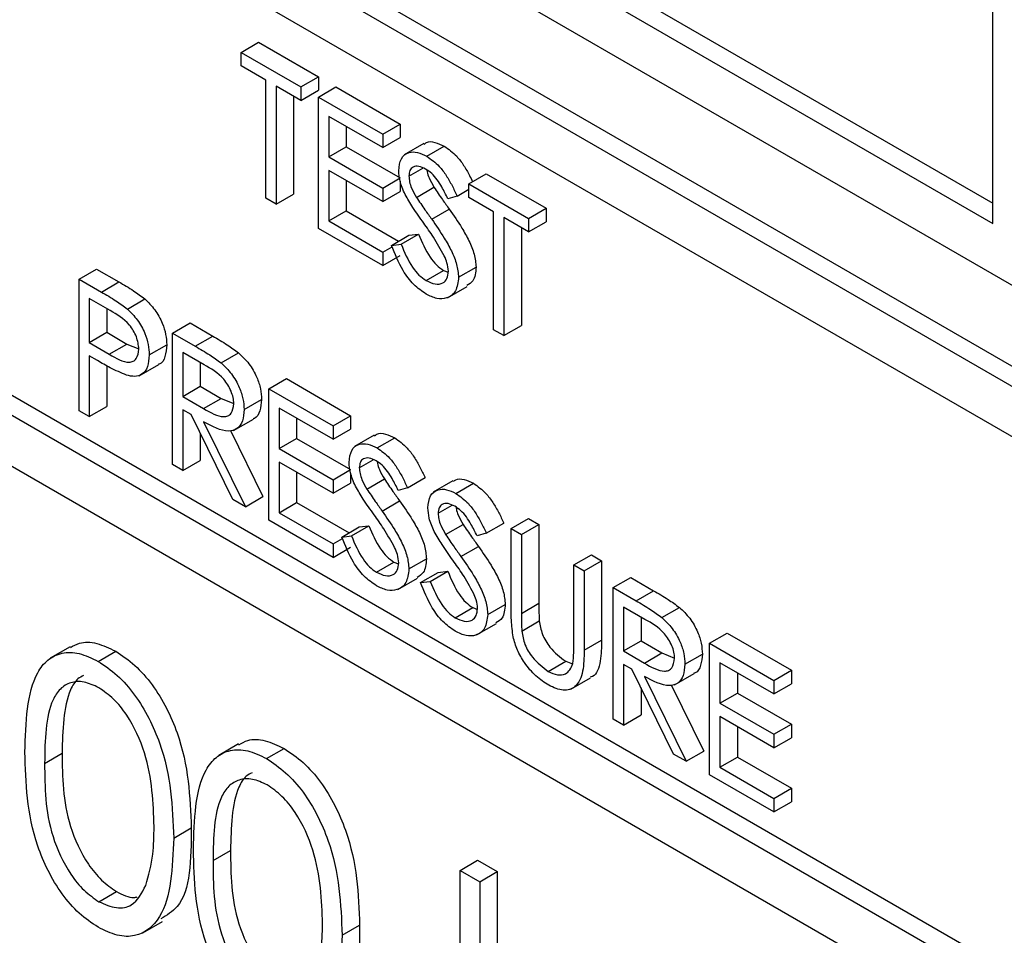
# Model space of a CAD drawing. Units: millimetres. Extents: x 5 to 415, y 5 to 292.
# Drawn here: x 306 to 307, y 218 to 219 of the extents above; entities that cross this region are included whole.
import ezdxf

# ---------------------------------------------------------------- set-up
doc = ezdxf.new("R2010")
doc.units = ezdxf.units.MM

msp = doc.modelspace()

# ---------------------------------------------------------------- linework, layer by layer
at = {"color": 7, "linetype": 'Continuous', "lineweight": 25}
for p, q in [((302.1693, 221.74207), (307.33118, 218.76219)), ((302.15516, 221.73391), (307.31704, 218.75402)), ((307.28169, 218.7336), (302.19052, 221.67267)), ((307.28169, 218.28451), (302.19052, 221.22358)), ((302.19052, 221.18275), (307.28169, 218.24368)), ((305.70484, 219.82354), (307.21097, 218.95406)), ((305.6907, 219.81537), (307.21097, 218.93773)), ((305.65534, 219.79495), (307.24633, 218.8765)), ((307.21097, 218.93773), (307.21097, 219.346)), ((306.60404, 219.07581), (306.61818, 219.08397)), ((306.61818, 219.08397), (306.6665, 219.05608)), ((306.60404, 219.06492), (306.60404, 219.07581)), ((306.60404, 219.07581), (306.65236, 219.04791)), ((306.62408, 219.05335), (306.60404, 219.06492)), ((306.62408, 218.95809), (306.62408, 219.05335)), ((306.65236, 219.04791), (306.6665, 219.05608)), ((306.6665, 219.05608), (306.6665, 219.04519)), ((306.65236, 219.03703), (306.63233, 219.04859)), ((306.63233, 219.04859), (306.63233, 218.95333)), ((306.65236, 219.04791), (306.65236, 219.03703)), ((306.6665, 219.03975), (306.68064, 219.04791)), ((306.68064, 219.04791), (306.7325, 219.01798)), ((306.64647, 219.04043), (306.64647, 218.96149)), ((306.65236, 219.03703), (306.6665, 219.04519)), ((306.6665, 219.03975), (306.71836, 219.00981)), ((306.6665, 218.9336), (306.6665, 219.03975)), ((306.71836, 218.99893), (306.67475, 219.0241)), ((306.67475, 219.0241), (306.67475, 218.99144)), ((306.68889, 219.01594), (306.68889, 218.9996)), ((306.71836, 219.00981), (306.7325, 219.01798)), ((306.7325, 219.01798), (306.7325, 219.00709)), ((306.71836, 219.00981), (306.71836, 218.99893)), ((306.71836, 218.99893), (306.7325, 219.00709)), ((306.67475, 218.99144), (306.68889, 218.9996)), ((306.68889, 218.9996), (306.7325, 218.97443)), ((306.75153, 219.00219), (306.73562, 218.993)), ((306.75397, 218.99198), (306.76811, 219.00014)), ((306.67475, 218.99144), (306.71836, 218.96627)), ((306.73957, 218.97596), (306.75086, 218.98248)), ((306.71836, 218.95538), (306.67475, 218.98055)), ((306.67475, 218.98055), (306.67475, 218.93972)), ((306.71836, 218.96627), (306.7325, 218.97443)), ((306.78789, 218.96967), (306.80203, 218.97784)), ((306.80203, 218.97784), (306.85035, 218.94994)), ((306.68889, 218.97239), (306.68889, 218.94789)), ((306.71836, 218.96627), (306.71836, 218.95538)), ((306.7325, 218.97173), (306.7325, 218.96354)), ((306.74563, 218.95875), (306.75977, 218.96692)), ((306.78789, 218.95879), (306.78789, 218.96967)), ((306.78789, 218.96967), (306.83621, 218.94178)), ((306.63233, 218.95333), (306.62408, 218.95809)), ((306.63233, 218.95333), (306.64647, 218.96149)), ((306.71836, 218.95538), (306.7325, 218.96354)), ((306.77846, 218.95987), (306.771, 218.95765)), ((306.77846, 218.95987), (306.78789, 218.96531)), ((306.80792, 218.94722), (306.78789, 218.95879)), ((307.28169, 218.30083), (306.16446, 218.9458)), ((306.67475, 218.93972), (306.68889, 218.94789)), ((306.68889, 218.94789), (306.73126, 218.92343)), ((306.75798, 218.94105), (306.77213, 218.94921)), ((306.80792, 218.85196), (306.80792, 218.94722)), ((306.83621, 218.93089), (306.81617, 218.94246)), ((306.81617, 218.94246), (306.81617, 218.8472)), ((306.83621, 218.94178), (306.85035, 218.94994)), ((306.85035, 218.94994), (306.85035, 218.93906)), ((306.67475, 218.93972), (306.71836, 218.91455)), ((306.83032, 218.93429), (306.83032, 218.85536)), ((306.83621, 218.94178), (306.83621, 218.93089)), ((306.83621, 218.93089), (306.85035, 218.93906)), ((306.71836, 218.90366), (306.6665, 218.9336)), ((306.72543, 218.92006), (306.73957, 218.92822)), ((306.7332, 218.92095), (306.74734, 218.92912)), ((306.73957, 218.92822), (306.74734, 218.92912)), ((306.71836, 218.91455), (306.72595, 218.91893)), ((306.72543, 218.92006), (306.7332, 218.92095)), ((306.71836, 218.91455), (306.71836, 218.90366)), ((306.71836, 218.90366), (306.7325, 218.91183)), ((306.77964, 218.89429), (306.79378, 218.90246)), ((306.47323, 218.89275), (306.48737, 218.90092)), ((306.48737, 218.90092), (306.5054, 218.89051)), ((306.75338, 218.89161), (306.76752, 218.89977)), ((306.76752, 218.89977), (306.77123, 218.8984)), ((306.47323, 218.89275), (306.49125, 218.88235)), ((306.47323, 218.7866), (306.47323, 218.89275)), ((306.49125, 218.88235), (306.5054, 218.89051)), ((306.77065, 218.87776), (306.78656, 218.88694)), ((306.49829, 218.8674), (306.48148, 218.8771)), ((306.48148, 218.8771), (306.48148, 218.84172)), ((306.51219, 218.86867), (306.52633, 218.87683)), ((306.49562, 218.86894), (306.49562, 218.84988)), ((306.54865, 218.84921), (306.56279, 218.85738)), ((306.56279, 218.85738), (306.58119, 218.84676)), ((306.81617, 218.8472), (306.83032, 218.85536)), ((306.48148, 218.84172), (306.49562, 218.84988)), ((306.49562, 218.84988), (306.51171, 218.84036)), ((306.54865, 218.84921), (306.56705, 218.83859)), ((306.54865, 218.74306), (306.54865, 218.84921)), ((306.56705, 218.83859), (306.58119, 218.84676)), ((306.81617, 218.8472), (306.80792, 218.85196)), ((306.48148, 218.84172), (306.49757, 218.8322)), ((306.49757, 218.8322), (306.51171, 218.84036)), ((306.51171, 218.84036), (306.52153, 218.8364)), ((306.5298, 218.83162), (306.54394, 218.83979)), ((306.48805, 218.82704), (306.48148, 218.83083)), ((306.48148, 218.83083), (306.48148, 218.78184)), ((306.57414, 218.82361), (306.5569, 218.83356)), ((306.5569, 218.83356), (306.5569, 218.79818)), ((306.58787, 218.82512), (306.60202, 218.83329)), ((306.49562, 218.82282), (306.49562, 218.79001)), ((306.52161, 218.81473), (306.53752, 218.82392)), ((306.57104, 218.8254), (306.57104, 218.80634)), ((306.62643, 218.80431), (306.64058, 218.81247)), ((306.64058, 218.81247), (306.69243, 218.78254)), ((306.5569, 218.79818), (306.57104, 218.80634)), ((306.57104, 218.80634), (306.58787, 218.79648)), ((306.62643, 218.80431), (306.67829, 218.77437)), ((306.62643, 218.69816), (306.62643, 218.80431)), ((306.5569, 218.79818), (306.57373, 218.78831)), ((306.57373, 218.78831), (306.58787, 218.79648)), ((306.58787, 218.79648), (306.59814, 218.79233)), ((306.6064, 218.78749), (306.62054, 218.79565)), ((306.48148, 218.78184), (306.47323, 218.7866)), ((306.48148, 218.78184), (306.49562, 218.79001)), ((306.5636, 218.78342), (306.5569, 218.78729)), ((306.5569, 218.78729), (306.5569, 218.7383)), ((306.59738, 218.71493), (306.5636, 218.78342)), ((306.67829, 218.76349), (306.63468, 218.78866)), ((306.63468, 218.78866), (306.63468, 218.756)), ((306.57381, 218.77753), (306.60758, 218.70904)), ((306.59802, 218.77064), (306.61393, 218.77982)), ((306.64882, 218.7805), (306.64882, 218.76416)), ((306.67829, 218.77437), (306.69243, 218.78254)), ((306.69243, 218.78254), (306.69243, 218.77165)), ((306.57104, 218.76834), (306.57104, 218.74646)), ((306.59536, 218.77066), (306.62172, 218.71721)), ((306.67829, 218.77437), (306.67829, 218.76349)), ((306.67829, 218.76349), (306.69243, 218.77165)), ((306.63468, 218.756), (306.64882, 218.76416)), ((306.64882, 218.76416), (306.69243, 218.73899)), ((306.71146, 218.76675), (306.69555, 218.75756)), ((306.7139, 218.75654), (306.72804, 218.7647)), ((306.63468, 218.756), (306.67829, 218.73083)), ((306.5569, 218.7383), (306.57104, 218.74646)), ((306.67829, 218.71994), (306.63468, 218.74511)), ((306.63468, 218.74511), (306.63468, 218.70428)), ((306.6995, 218.74052), (306.71079, 218.74704)), ((306.5569, 218.7383), (306.54865, 218.74306)), ((306.64882, 218.73695), (306.64882, 218.71245)), ((306.67829, 218.73083), (306.69243, 218.73899)), ((306.69243, 218.73629), (306.69243, 218.7281)), ((306.67829, 218.73083), (306.67829, 218.71994)), ((306.67829, 218.71994), (306.69243, 218.7281)), ((306.70556, 218.72331), (306.7197, 218.73148)), ((306.73839, 218.72443), (306.75253, 218.73259)), ((306.7751, 218.73001), (306.75919, 218.72082)), ((306.77754, 218.7198), (306.79168, 218.72796)), ((306.73839, 218.72443), (306.73093, 218.72221)), ((306.60758, 218.70904), (306.59738, 218.71493)), ((306.60758, 218.70904), (306.62172, 218.71721)), ((306.63468, 218.70428), (306.64882, 218.71245)), ((306.64882, 218.71245), (306.69119, 218.68799)), ((306.71791, 218.70561), (306.73206, 218.71377)), ((306.63468, 218.70428), (306.67829, 218.67911)), ((306.76314, 218.70379), (306.77443, 218.7103)), ((306.67829, 218.66822), (306.62643, 218.69816)), ((306.80203, 218.68769), (306.81617, 218.69586)), ((306.82207, 218.69137), (306.83621, 218.69954)), ((306.83621, 218.69954), (306.84446, 218.69477)), ((306.68536, 218.68462), (306.6995, 218.69278)), ((306.69313, 218.68551), (306.70727, 218.69368)), ((306.6995, 218.69278), (306.70727, 218.69368)), ((306.7692, 218.68657), (306.78334, 218.69474)), ((306.80203, 218.68769), (306.79457, 218.68547)), ((306.82207, 218.69137), (306.83032, 218.68661)), ((306.82207, 218.62726), (306.82207, 218.69137)), ((306.83032, 218.68661), (306.84446, 218.69477)), ((306.84446, 218.69477), (306.84446, 218.63117)), ((306.67829, 218.67911), (306.68588, 218.68349)), ((306.68536, 218.68462), (306.69313, 218.68551)), ((306.83032, 218.68661), (306.83032, 218.62301)), ((306.67829, 218.67911), (306.67829, 218.66822)), ((306.67829, 218.66822), (306.69243, 218.67639)), ((306.78155, 218.66887), (306.7957, 218.67704)), ((306.71331, 218.65617), (306.72745, 218.66433)), ((306.72745, 218.66433), (306.73116, 218.66296)), ((306.73957, 218.65885), (306.75371, 218.66702)), ((306.87274, 218.66212), (306.88688, 218.67028)), ((306.88099, 218.65736), (306.89513, 218.66552)), ((306.88688, 218.67028), (306.89513, 218.66552)), ((306.89513, 218.66552), (306.89513, 218.60141)), ((306.749, 218.64788), (306.76314, 218.65605)), ((306.75677, 218.64878), (306.77091, 218.65694)), ((306.76314, 218.65605), (306.77091, 218.65694)), ((306.87274, 218.66212), (306.88099, 218.65736)), ((306.87274, 218.59852), (306.87274, 218.66212)), ((306.88099, 218.65736), (306.88099, 218.59324)), ((306.73058, 218.64232), (306.74649, 218.6515)), ((306.749, 218.64788), (306.75677, 218.64878)), ((306.90456, 218.64375), (306.9187, 218.65191)), ((306.9187, 218.65191), (306.9371, 218.64129)), ((306.90456, 218.64375), (306.92296, 218.63313)), ((306.90456, 218.5376), (306.90456, 218.64375)), ((306.92296, 218.63313), (306.9371, 218.64129)), ((306.77695, 218.61943), (306.79109, 218.6276)), ((306.79109, 218.6276), (306.7948, 218.62622)), ((306.80321, 218.62211), (306.81735, 218.63028)), ((306.83032, 218.62301), (306.84446, 218.63117)), ((306.93005, 218.61815), (306.91281, 218.6281)), ((306.91281, 218.6281), (306.91281, 218.59272)), ((306.94378, 218.61966), (306.95793, 218.62782)), ((306.83068, 218.60868), (306.84483, 218.61684)), ((306.92695, 218.61994), (306.92695, 218.60088)), ((306.79422, 218.60558), (306.81013, 218.61477)), ((306.88099, 218.59324), (306.89513, 218.60141)), ((306.91281, 218.59272), (306.92695, 218.60088)), ((306.92695, 218.60088), (306.94378, 218.59102)), ((306.98234, 218.59885), (306.99649, 218.60701)), ((306.99649, 218.60701), (307.04834, 218.57708)), ((306.46589, 218.59606), (306.44998, 218.58688)), ((306.48863, 218.58425), (306.50278, 218.59242)), ((306.91281, 218.59272), (306.92964, 218.58285)), ((306.98234, 218.59885), (307.0342, 218.56891)), ((306.98234, 218.4927), (306.98234, 218.59885)), ((306.92964, 218.58285), (306.94378, 218.59102)), ((306.94378, 218.59102), (306.95405, 218.58687)), ((306.96231, 218.58203), (306.97645, 218.59019)), ((306.85197, 218.57612), (306.86611, 218.58429)), ((306.86611, 218.58429), (306.87167, 218.58227)), ((306.91951, 218.57796), (306.91281, 218.58183)), ((306.91281, 218.58183), (306.91281, 218.53284)), ((306.95329, 218.50947), (306.91951, 218.57796)), ((307.0342, 218.55802), (306.99059, 218.5832)), ((306.99059, 218.5832), (306.99059, 218.55054)), ((307.0342, 218.56891), (307.04834, 218.57708)), ((307.04834, 218.57708), (307.04834, 218.56619)), ((306.87015, 218.56185), (306.88606, 218.57104)), ((306.92972, 218.57207), (306.96349, 218.50358)), ((306.95393, 218.56518), (306.96984, 218.57436)), ((307.00474, 218.57503), (307.00474, 218.5587)), ((307.0342, 218.56891), (307.0342, 218.55802)), ((306.92695, 218.56287), (306.92695, 218.541)), ((306.95127, 218.56519), (306.97763, 218.51175)), ((307.0342, 218.55802), (307.04834, 218.56619)), ((306.99059, 218.55054), (307.00474, 218.5587)), ((307.00474, 218.5587), (307.04834, 218.53353)), ((306.99059, 218.55054), (307.0342, 218.52536)), ((306.91281, 218.53284), (306.90456, 218.5376)), ((306.91281, 218.53284), (306.92695, 218.541)), ((307.0342, 218.51448), (306.99059, 218.53965)), ((306.99059, 218.53965), (306.99059, 218.49882)), ((307.00474, 218.53148), (307.00474, 218.50699)), ((307.0342, 218.52536), (307.04834, 218.53353)), ((307.04834, 218.53353), (307.04834, 218.52264)), ((307.0342, 218.52536), (307.0342, 218.51448)), ((307.0342, 218.51448), (307.04834, 218.52264)), ((306.60187, 218.51756), (306.58596, 218.50837)), ((306.62462, 218.50575), (306.63876, 218.51392)), ((306.4454, 218.50191), (306.45954, 218.51007)), ((306.96349, 218.50358), (306.95329, 218.50947)), ((306.96349, 218.50358), (306.97763, 218.51175)), ((306.99059, 218.49882), (307.00474, 218.50699)), ((307.00474, 218.50699), (307.04834, 218.48181)), ((306.99059, 218.49882), (307.0342, 218.47365)), ((307.0342, 218.46276), (306.98234, 218.4927)), ((307.0342, 218.47365), (307.04834, 218.48181)), ((307.04834, 218.48181), (307.04834, 218.47093)), ((307.0342, 218.47365), (307.0342, 218.46276)), ((307.0342, 218.46276), (307.04834, 218.47093)), ((306.54965, 218.44165), (306.56379, 218.44981)), ((306.58138, 218.42341), (306.59552, 218.43157)), ((306.78082, 218.41558), (306.79496, 218.42374)), ((306.79496, 218.42374), (306.81082, 218.41458)), ((306.78082, 218.41558), (306.79668, 218.40642)), ((306.78082, 218.20621), (306.78082, 218.41558)), ((306.79668, 218.40642), (306.81082, 218.41458)), ((306.81082, 218.41458), (306.81082, 218.29354)), ((306.79668, 218.40642), (306.79668, 218.28538)), ((306.48916, 218.39028), (306.50331, 218.39844)), ((306.52474, 218.36502), (306.54065, 218.37421)), ((306.68563, 218.36314), (306.69977, 218.37131))]:
    msp.add_line(p, q, dxfattribs=at)
for points, knots in [([(306.75191, 219.00159), (306.7525, 219.00215), (306.75463, 219.00417), (306.76055, 219.00364), (306.76559, 219.00131), (306.76811, 219.00014)], [0, 0, 0, 0, 0.159977, 0.579948, 1, 1, 1, 1]), ([(306.76811, 219.00014), (306.77155, 218.99769), (306.77723, 218.99364), (306.7839, 218.98468), (306.78799, 218.97761), (306.79013, 218.97311), (306.79094, 218.97143)], [0, 0, 0, 0, 0.371861, 0.613496, 0.855572, 1, 1, 1, 1]), ([(306.73132, 218.98028), (306.73172, 218.98382), (306.73251, 218.99089), (306.73879, 218.99545), (306.7463, 218.99565), (306.75141, 218.9932), (306.75397, 218.99198)], [0, 0, 0, 0, 0.279553, 0.558798, 0.779378, 1, 1, 1, 1]), ([(306.75397, 218.99198), (306.75741, 218.98952), (306.76309, 218.98547), (306.76977, 218.97652), (306.77445, 218.96833), (306.77712, 218.96269), (306.77846, 218.95987)], [0, 0, 0, 0, 0.338729, 0.558835, 0.779344, 1, 1, 1, 1]), ([(306.75305, 218.98162), (306.75118, 218.98253), (306.74745, 218.98435), (306.74297, 218.98364), (306.74002, 218.98079), (306.73972, 218.97757), (306.73957, 218.97596)], [0, 0, 0, 0, 0.280274, 0.559931, 0.77992, 1, 1, 1, 1]), ([(306.73646, 218.96115), (306.73484, 218.96484), (306.73194, 218.97143), (306.73151, 218.97758), (306.73132, 218.98028)], [0, 0, 0, 0, 0.55984, 1, 1, 1, 1]), ([(306.73957, 218.97596), (306.73968, 218.97442), (306.73989, 218.97133), (306.74188, 218.9653), (306.74421, 218.96124), (306.74563, 218.95875)], [0, 0, 0, 0, 0.279946, 0.559774, 1, 1, 1, 1]), ([(306.771, 218.95765), (306.76941, 218.96085), (306.7668, 218.96612), (306.76248, 218.97315), (306.75798, 218.97834), (306.75469, 218.98053), (306.75305, 218.98162)], [0, 0, 0, 0, 0.340409, 0.560482, 0.78018, 1, 1, 1, 1]), ([(306.75409, 218.98085), (306.75414, 218.98038), (306.75433, 218.97835), (306.75608, 218.97345), (306.75837, 218.96939), (306.75977, 218.96692)], [0, 0, 0, 0, 0.105169, 0.452919, 1, 1, 1, 1]), ([(306.75977, 218.96692), (306.76204, 218.96357), (306.76609, 218.95761), (306.77028, 218.95178), (306.77213, 218.94921)], [0, 0, 0, 0, 0.559906, 1, 1, 1, 1]), ([(306.75152, 218.93802), (306.74852, 218.9422), (306.74318, 218.94965), (306.73851, 218.95764), (306.73646, 218.96115)], [0, 0, 0, 0, 0.560413, 1, 1, 1, 1]), ([(306.74563, 218.95875), (306.7479, 218.95541), (306.75195, 218.94944), (306.75614, 218.94361), (306.75798, 218.94105)], [0, 0, 0, 0, 0.559906, 1, 1, 1, 1]), ([(306.77213, 218.94921), (306.7756, 218.94422), (306.78131, 218.93599), (306.78825, 218.92378), (306.79275, 218.91274), (306.79344, 218.90588), (306.79378, 218.90246)], [0, 0, 0, 0, 0.340499, 0.560704, 0.780578, 1, 1, 1, 1]), ([(306.76809, 218.91153), (306.76526, 218.91666), (306.7602, 218.92584), (306.75417, 218.93429), (306.75152, 218.93802)], [0, 0, 0, 0, 0.559496, 1, 1, 1, 1]), ([(306.75798, 218.94105), (306.76145, 218.93605), (306.76717, 218.92782), (306.77411, 218.91562), (306.7786, 218.90458), (306.77929, 218.89772), (306.77964, 218.89429)], [0, 0, 0, 0, 0.340499, 0.560704, 0.780578, 1, 1, 1, 1]), ([(306.74734, 218.92912), (306.75007, 218.92269), (306.75388, 218.91373), (306.76167, 218.90386), (306.76557, 218.90114), (306.76752, 218.89977)], [0, 0, 0, 0, 0.559321, 0.779782, 1, 1, 1, 1]), ([(306.75338, 218.88072), (306.74998, 218.88308), (306.74318, 218.88779), (306.7327, 218.90184), (306.72819, 218.91315), (306.72543, 218.92006)], [0, 0, 0, 0, 0.27988, 0.559666, 1, 1, 1, 1]), ([(306.7332, 218.92095), (306.73593, 218.91453), (306.73974, 218.90557), (306.74753, 218.89569), (306.75143, 218.89297), (306.75338, 218.89161)], [0, 0, 0, 0, 0.559321, 0.779782, 1, 1, 1, 1]), ([(306.77139, 218.8992), (306.77116, 218.90145), (306.77076, 218.90547), (306.76891, 218.90967), (306.76809, 218.91153)], [0, 0, 0, 0, 0.55899, 1, 1, 1, 1]), ([(306.79378, 218.90246), (306.79337, 218.89826), (306.79267, 218.89115), (306.78807, 218.88858), (306.78619, 218.88752)], [0, 0, 0, 0, 0.59065, 1, 1, 1, 1]), ([(306.75338, 218.89161), (306.75585, 218.89047), (306.76079, 218.88819), (306.76683, 218.889), (306.77066, 218.8929), (306.77115, 218.8971), (306.77139, 218.8992)], [0, 0, 0, 0, 0.280276, 0.560148, 0.780153, 1, 1, 1, 1]), ([(306.5054, 218.89051), (306.50933, 218.88826), (306.51634, 218.88423), (306.52328, 218.87909), (306.52633, 218.87683)], [0, 0, 0, 0, 0.560314, 1, 1, 1, 1]), ([(306.77964, 218.89429), (306.77913, 218.89025), (306.7781, 218.88215), (306.77075, 218.87714), (306.76226, 218.87643), (306.75634, 218.87929), (306.75338, 218.88072)], [0, 0, 0, 0, 0.279183, 0.559085, 0.779446, 1, 1, 1, 1]), ([(306.49125, 218.88235), (306.49518, 218.88009), (306.5022, 218.87607), (306.50914, 218.87093), (306.51219, 218.86867)], [0, 0, 0, 0, 0.560314, 1, 1, 1, 1]), ([(306.52633, 218.87683), (306.52913, 218.87405), (306.53471, 218.8685), (306.54049, 218.85799), (306.54353, 218.84807), (306.5438, 218.84255), (306.54394, 218.83979)], [0, 0, 0, 0, 0.279705, 0.559381, 0.779509, 1, 1, 1, 1]), ([(306.52155, 218.83634), (306.52113, 218.83963), (306.5205, 218.84458), (306.51712, 218.85132), (306.51062, 218.86044), (306.50377, 218.86431), (306.49829, 218.8674)], [0, 0, 0, 0, 0.248969, 0.374729, 0.500383, 1, 1, 1, 1]), ([(306.51219, 218.86867), (306.51498, 218.86589), (306.52057, 218.86034), (306.52634, 218.84982), (306.52939, 218.83991), (306.52966, 218.83439), (306.5298, 218.83162)], [0, 0, 0, 0, 0.279705, 0.559381, 0.779509, 1, 1, 1, 1]), ([(306.58119, 218.84676), (306.58509, 218.84452), (306.59207, 218.84052), (306.59898, 218.8355), (306.60202, 218.83329)], [0, 0, 0, 0, 0.5602397, 1, 1, 1, 1]), ([(306.54394, 218.83979), (306.54368, 218.83649), (306.54317, 218.82992), (306.54016, 218.82476), (306.53761, 218.82406), (306.53747, 218.82402)], [0, 0, 0, 0, 0.486653, 0.971789, 1, 1, 1, 1]), ([(306.49757, 218.8322), (306.50317, 218.82894), (306.51018, 218.82487), (306.51697, 218.82626), (306.5205, 218.82909), (306.52113, 218.83345), (306.52155, 218.83634)], [0, 0, 0, 0, 0.4997206, 0.6253498, 0.7510825, 1, 1, 1, 1]), ([(306.5298, 218.83162), (306.52958, 218.82825), (306.52914, 218.82151), (306.52453, 218.81565), (306.51827, 218.81377), (306.51373, 218.81477), (306.51145, 218.81527)], [0, 0, 0, 0, 0.280099, 0.559324, 0.779458, 1, 1, 1, 1]), ([(306.56705, 218.83859), (306.57095, 218.83635), (306.57792, 218.83235), (306.58483, 218.82733), (306.58787, 218.82512)], [0, 0, 0, 0, 0.5602397, 1, 1, 1, 1]), ([(306.60202, 218.83329), (306.6049, 218.83052), (306.61067, 218.82498), (306.61674, 218.81432), (306.62008, 218.80415), (306.62039, 218.79849), (306.62054, 218.79565)], [0, 0, 0, 0, 0.279797, 0.5595, 0.779626, 1, 1, 1, 1]), ([(306.51145, 218.81527), (306.5071, 218.81715), (306.49933, 218.82051), (306.4915, 218.82504), (306.48805, 218.82704)], [0, 0, 0, 0, 0.5596942, 1, 1, 1, 1]), ([(306.59815, 218.79227), (306.59805, 218.79388), (306.59785, 218.79711), (306.59602, 218.8024), (306.59344, 218.80749), (306.58662, 218.81661), (306.57968, 218.8205), (306.57414, 218.82361)], [0, 0, 0, 0, 0.1253074, 0.250617, 0.3759543, 0.5012806, 1, 1, 1, 1]), ([(306.58787, 218.82512), (306.59076, 218.82235), (306.59652, 218.81682), (306.60259, 218.80616), (306.60594, 218.79599), (306.60625, 218.79032), (306.6064, 218.78749)], [0, 0, 0, 0, 0.279797, 0.5595, 0.779626, 1, 1, 1, 1]), ([(306.57373, 218.78831), (306.57938, 218.78507), (306.58644, 218.78102), (306.59341, 218.78218), (306.59706, 218.78495), (306.59772, 218.78935), (306.59815, 218.79227)], [0, 0, 0, 0, 0.499827, 0.625498, 0.751208, 1, 1, 1, 1]), ([(306.62054, 218.79565), (306.62026, 218.79251), (306.61971, 218.78623), (306.61684, 218.7809), (306.61415, 218.7802), (306.61379, 218.78011)], [0, 0, 0, 0, 0.465016, 0.929382, 1, 1, 1, 1]), ([(306.6064, 218.78749), (306.60616, 218.78427), (306.60568, 218.77784), (306.60113, 218.77154), (306.59077, 218.76861), (306.5808, 218.77385), (306.57381, 218.77753)], [0, 0, 0, 0, 0.18712, 0.373979, 0.560911, 1, 1, 1, 1]), ([(306.71184, 218.76615), (306.71243, 218.76671), (306.71456, 218.76873), (306.72049, 218.7682), (306.72552, 218.76587), (306.72804, 218.7647)], [0, 0, 0, 0, 0.159977, 0.579948, 1, 1, 1, 1]), ([(306.69125, 218.74484), (306.69165, 218.74838), (306.69245, 218.75545), (306.69872, 218.76001), (306.70623, 218.76021), (306.71134, 218.75776), (306.7139, 218.75654)], [0, 0, 0, 0, 0.279553, 0.558798, 0.779378, 1, 1, 1, 1]), ([(306.72804, 218.7647), (306.73148, 218.76225), (306.73716, 218.7582), (306.74384, 218.74924), (306.74852, 218.74106), (306.7512, 218.73542), (306.75253, 218.73259)], [0, 0, 0, 0, 0.338729, 0.558835, 0.779344, 1, 1, 1, 1]), ([(306.7139, 218.75654), (306.71734, 218.75408), (306.72302, 218.75003), (306.7297, 218.74108), (306.73438, 218.73289), (306.73705, 218.72725), (306.73839, 218.72443)], [0, 0, 0, 0, 0.338729, 0.558835, 0.779344, 1, 1, 1, 1]), ([(306.69639, 218.72571), (306.69477, 218.7294), (306.69188, 218.73599), (306.69144, 218.74214), (306.69125, 218.74484)], [0, 0, 0, 0, 0.55984, 1, 1, 1, 1]), ([(306.71298, 218.74618), (306.71111, 218.74709), (306.70738, 218.74891), (306.7029, 218.7482), (306.69995, 218.74535), (306.69965, 218.74213), (306.6995, 218.74052)], [0, 0, 0, 0, 0.2802743, 0.5599314, 0.7799201, 1, 1, 1, 1]), ([(306.73093, 218.72221), (306.72934, 218.72541), (306.72673, 218.73068), (306.72241, 218.73771), (306.71791, 218.7429), (306.71462, 218.74509), (306.71298, 218.74618)], [0, 0, 0, 0, 0.340409, 0.560482, 0.78018, 1, 1, 1, 1]), ([(306.71403, 218.74541), (306.71407, 218.74494), (306.71426, 218.74291), (306.71601, 218.73801), (306.7183, 218.73395), (306.7197, 218.73148)], [0, 0, 0, 0, 0.105169, 0.452919, 1, 1, 1, 1]), ([(306.6995, 218.74052), (306.69961, 218.73898), (306.69982, 218.73589), (306.70181, 218.72986), (306.70414, 218.7258), (306.70556, 218.72331)], [0, 0, 0, 0, 0.2799464, 0.5597741, 1, 1, 1, 1]), ([(306.7197, 218.73148), (306.72197, 218.72813), (306.72602, 218.72217), (306.73021, 218.71634), (306.73206, 218.71377)], [0, 0, 0, 0, 0.559906, 1, 1, 1, 1]), ([(306.77548, 218.72941), (306.77607, 218.72997), (306.7782, 218.732), (306.78413, 218.73146), (306.78916, 218.72913), (306.79168, 218.72796)], [0, 0, 0, 0, 0.159977, 0.579948, 1, 1, 1, 1]), ([(306.79168, 218.72796), (306.79512, 218.72551), (306.8008, 218.72146), (306.80748, 218.7125), (306.81216, 218.70432), (306.81484, 218.69868), (306.81617, 218.69586)], [0, 0, 0, 0, 0.338729, 0.558835, 0.779344, 1, 1, 1, 1]), ([(306.71145, 218.70258), (306.70845, 218.70676), (306.70311, 218.71421), (306.69844, 218.7222), (306.69639, 218.72571)], [0, 0, 0, 0, 0.560413, 1, 1, 1, 1]), ([(306.70556, 218.72331), (306.70783, 218.71997), (306.71188, 218.714), (306.71607, 218.70817), (306.71791, 218.70561)], [0, 0, 0, 0, 0.559906, 1, 1, 1, 1]), ([(306.75489, 218.7081), (306.75529, 218.71164), (306.75608, 218.71871), (306.76236, 218.72327), (306.76987, 218.72347), (306.77498, 218.72102), (306.77754, 218.7198)], [0, 0, 0, 0, 0.279553, 0.558798, 0.779378, 1, 1, 1, 1]), ([(306.77754, 218.7198), (306.78098, 218.71734), (306.78666, 218.71329), (306.79334, 218.70434), (306.79802, 218.69615), (306.80069, 218.69051), (306.80203, 218.68769)], [0, 0, 0, 0, 0.338729, 0.558835, 0.779344, 1, 1, 1, 1]), ([(306.73206, 218.71377), (306.73553, 218.70878), (306.74124, 218.70055), (306.74818, 218.68834), (306.75268, 218.6773), (306.75337, 218.67044), (306.75371, 218.66702)], [0, 0, 0, 0, 0.340499, 0.560704, 0.780578, 1, 1, 1, 1]), ([(306.77662, 218.70944), (306.77475, 218.71035), (306.77102, 218.71218), (306.76654, 218.71146), (306.76359, 218.70861), (306.76329, 218.70539), (306.76314, 218.70379)], [0, 0, 0, 0, 0.280274, 0.559931, 0.77992, 1, 1, 1, 1]), ([(306.71791, 218.70561), (306.72139, 218.70061), (306.7271, 218.69238), (306.73404, 218.68018), (306.73853, 218.66914), (306.73922, 218.66228), (306.73957, 218.65885)], [0, 0, 0, 0, 0.340499, 0.560704, 0.780578, 1, 1, 1, 1]), ([(306.76003, 218.68898), (306.75841, 218.69266), (306.75551, 218.69925), (306.75508, 218.7054), (306.75489, 218.7081)], [0, 0, 0, 0, 0.5598405, 1, 1, 1, 1]), ([(306.76314, 218.70379), (306.76325, 218.70224), (306.76346, 218.69916), (306.76545, 218.69312), (306.76778, 218.68906), (306.7692, 218.68657)], [0, 0, 0, 0, 0.279946, 0.559774, 1, 1, 1, 1]), ([(306.79457, 218.68547), (306.79298, 218.68867), (306.79037, 218.69394), (306.78605, 218.70097), (306.78155, 218.70616), (306.77826, 218.70835), (306.77662, 218.70944)], [0, 0, 0, 0, 0.3404085, 0.560482, 0.7801798, 1, 1, 1, 1]), ([(306.77766, 218.70867), (306.77771, 218.7082), (306.7779, 218.70617), (306.77965, 218.70127), (306.78194, 218.69722), (306.78334, 218.69474)], [0, 0, 0, 0, 0.105169, 0.452919, 1, 1, 1, 1]), ([(306.72802, 218.67609), (306.72519, 218.68122), (306.72013, 218.6904), (306.71411, 218.69885), (306.71145, 218.70258)], [0, 0, 0, 0, 0.559496, 1, 1, 1, 1]), ([(306.70727, 218.69368), (306.71, 218.68725), (306.71381, 218.67829), (306.7216, 218.66842), (306.7255, 218.6657), (306.72745, 218.66433)], [0, 0, 0, 0, 0.559321, 0.779782, 1, 1, 1, 1]), ([(306.77509, 218.66584), (306.77209, 218.67002), (306.76675, 218.67747), (306.76208, 218.68546), (306.76003, 218.68898)], [0, 0, 0, 0, 0.560413, 1, 1, 1, 1]), ([(306.78334, 218.69474), (306.78561, 218.6914), (306.78966, 218.68543), (306.79385, 218.6796), (306.7957, 218.67704)], [0, 0, 0, 0, 0.559906, 1, 1, 1, 1]), ([(306.71331, 218.64528), (306.70991, 218.64764), (306.70311, 218.65235), (306.69263, 218.6664), (306.68812, 218.67771), (306.68536, 218.68462)], [0, 0, 0, 0, 0.27988, 0.559666, 1, 1, 1, 1]), ([(306.69313, 218.68551), (306.69586, 218.67909), (306.69967, 218.67013), (306.70746, 218.66025), (306.71136, 218.65753), (306.71331, 218.65617)], [0, 0, 0, 0, 0.559321, 0.779782, 1, 1, 1, 1]), ([(306.7692, 218.68657), (306.77147, 218.68323), (306.77552, 218.67726), (306.77971, 218.67144), (306.78155, 218.66887)], [0, 0, 0, 0, 0.559906, 1, 1, 1, 1]), ([(306.73132, 218.66376), (306.73109, 218.66601), (306.73069, 218.67003), (306.72884, 218.67423), (306.72802, 218.67609)], [0, 0, 0, 0, 0.55899, 1, 1, 1, 1]), ([(306.7957, 218.67704), (306.79917, 218.67204), (306.80488, 218.66381), (306.81182, 218.6516), (306.81632, 218.64056), (306.81701, 218.6337), (306.81735, 218.63028)], [0, 0, 0, 0, 0.340499, 0.560704, 0.780578, 1, 1, 1, 1]), ([(306.75371, 218.66702), (306.7533, 218.66282), (306.7526, 218.65571), (306.748, 218.65314), (306.74612, 218.65208)], [0, 0, 0, 0, 0.59065, 1, 1, 1, 1]), ([(306.79166, 218.63935), (306.78883, 218.64448), (306.78377, 218.65366), (306.77774, 218.66212), (306.77509, 218.66584)], [0, 0, 0, 0, 0.5594958, 1, 1, 1, 1]), ([(306.78155, 218.66887), (306.78503, 218.66387), (306.79074, 218.65564), (306.79768, 218.64344), (306.80217, 218.6324), (306.80286, 218.62554), (306.80321, 218.62211)], [0, 0, 0, 0, 0.340499, 0.560704, 0.780578, 1, 1, 1, 1]), ([(306.71331, 218.65617), (306.71578, 218.65503), (306.72072, 218.65275), (306.72676, 218.65356), (306.73059, 218.65746), (306.73108, 218.66166), (306.73132, 218.66376)], [0, 0, 0, 0, 0.280276, 0.560148, 0.780153, 1, 1, 1, 1]), ([(306.73957, 218.65885), (306.73906, 218.65481), (306.73803, 218.64671), (306.73068, 218.6417), (306.72219, 218.64099), (306.71627, 218.64385), (306.71331, 218.64528)], [0, 0, 0, 0, 0.279183, 0.559085, 0.779446, 1, 1, 1, 1]), ([(306.77091, 218.65694), (306.77364, 218.65051), (306.77745, 218.64156), (306.78524, 218.63168), (306.78914, 218.62896), (306.79109, 218.6276)], [0, 0, 0, 0, 0.559321, 0.779782, 1, 1, 1, 1]), ([(306.75677, 218.64878), (306.7595, 218.64235), (306.76331, 218.63339), (306.7711, 218.62352), (306.775, 218.62079), (306.77695, 218.61943)], [0, 0, 0, 0, 0.559321, 0.779782, 1, 1, 1, 1]), ([(306.77695, 218.60855), (306.77355, 218.6109), (306.76675, 218.61561), (306.75627, 218.62966), (306.75176, 218.64097), (306.749, 218.64788)], [0, 0, 0, 0, 0.27988, 0.559666, 1, 1, 1, 1]), ([(306.9371, 218.64129), (306.94101, 218.63905), (306.94798, 218.63506), (306.95489, 218.63003), (306.95793, 218.62782)], [0, 0, 0, 0, 0.5602397, 1, 1, 1, 1]), ([(306.79496, 218.62703), (306.79473, 218.62927), (306.79433, 218.63329), (306.79248, 218.63749), (306.79166, 218.63935)], [0, 0, 0, 0, 0.55899, 1, 1, 1, 1]), ([(306.92296, 218.63313), (306.92686, 218.63089), (306.93383, 218.62689), (306.94074, 218.62187), (306.94378, 218.61966)], [0, 0, 0, 0, 0.5602397, 1, 1, 1, 1]), ([(306.77695, 218.61943), (306.77942, 218.61829), (306.78436, 218.61601), (306.7904, 218.61682), (306.79423, 218.62072), (306.79472, 218.62492), (306.79496, 218.62703)], [0, 0, 0, 0, 0.280276, 0.560148, 0.780153, 1, 1, 1, 1]), ([(306.81735, 218.63028), (306.81694, 218.62608), (306.81624, 218.61897), (306.81164, 218.6164), (306.80976, 218.61535)], [0, 0, 0, 0, 0.59065, 1, 1, 1, 1]), ([(306.8237, 218.60395), (306.82312, 218.60843), (306.82207, 218.61645), (306.82207, 218.62396), (306.82207, 218.62726)], [0, 0, 0, 0, 0.559499, 1, 1, 1, 1]), ([(306.84446, 218.63117), (306.84445, 218.62854), (306.84444, 218.62384), (306.84471, 218.61898), (306.84483, 218.61684)], [0, 0, 0, 0, 0.560124, 1, 1, 1, 1]), ([(306.95793, 218.62782), (306.96081, 218.62506), (306.96658, 218.61952), (306.97265, 218.60886), (306.97599, 218.59869), (306.9763, 218.59302), (306.97645, 218.59019)], [0, 0, 0, 0, 0.279797, 0.5595, 0.779626, 1, 1, 1, 1]), ([(306.80321, 218.62211), (306.8027, 218.61807), (306.80167, 218.60997), (306.79432, 218.60496), (306.78583, 218.60425), (306.77991, 218.60711), (306.77695, 218.60855)], [0, 0, 0, 0, 0.2791829, 0.5590851, 0.779446, 1, 1, 1, 1]), ([(306.83032, 218.62301), (306.83031, 218.62038), (306.83029, 218.61567), (306.83056, 218.61081), (306.83068, 218.60868)], [0, 0, 0, 0, 0.560124, 1, 1, 1, 1]), ([(306.84483, 218.61684), (306.84541, 218.61326), (306.84658, 218.60611), (306.85445, 218.59321), (306.86169, 218.58767), (306.86611, 218.58429)], [0, 0, 0, 0, 0.281057, 0.560821, 1, 1, 1, 1]), ([(306.95406, 218.58681), (306.95396, 218.58842), (306.95376, 218.59164), (306.95193, 218.59694), (306.94935, 218.60203), (306.94253, 218.61115), (306.93559, 218.61504), (306.93005, 218.61815)], [0, 0, 0, 0, 0.125307, 0.250617, 0.375954, 0.501281, 1, 1, 1, 1]), ([(306.94378, 218.61966), (306.94667, 218.61689), (306.95243, 218.61135), (306.9585, 218.6007), (306.96185, 218.59053), (306.96216, 218.58486), (306.96231, 218.58203)], [0, 0, 0, 0, 0.279797, 0.5595, 0.779626, 1, 1, 1, 1]), ([(306.83068, 218.60868), (306.83127, 218.60509), (306.83244, 218.59794), (306.84031, 218.58505), (306.84755, 218.57951), (306.85197, 218.57612)], [0, 0, 0, 0, 0.281057, 0.560821, 1, 1, 1, 1]), ([(306.85243, 218.56497), (306.84894, 218.56726), (306.84196, 218.57184), (306.83317, 218.58219), (306.82672, 218.59334), (306.82471, 218.60041), (306.8237, 218.60395)], [0, 0, 0, 0, 0.280221, 0.559914, 0.779952, 1, 1, 1, 1]), ([(306.89513, 218.60141), (306.89497, 218.5957), (306.89466, 218.58436), (306.89123, 218.57295), (306.88647, 218.5717), (306.88582, 218.57153)], [0, 0, 0, 0, 0.46586, 0.92643, 1, 1, 1, 1]), ([(306.46625, 218.5954), (306.4686, 218.59677), (306.47459, 218.60028), (306.48734, 218.59979), (306.49763, 218.59487), (306.50278, 218.59242)], [0, 0, 0, 0, 0.244242, 0.622156, 1, 1, 1, 1]), ([(306.50278, 218.59242), (306.50798, 218.58893), (306.51839, 218.58196), (306.53735, 218.56036), (306.56125, 218.51251), (306.56277, 218.4749), (306.56379, 218.44981)], [0, 0, 0, 0, 0.1256, 0.251197, 0.500581, 1, 1, 1, 1]), ([(306.88099, 218.59324), (306.88091, 218.58738), (306.88076, 218.5757), (306.87521, 218.56323), (306.86451, 218.55949), (306.85646, 218.56315), (306.85243, 218.56497)], [0, 0, 0, 0, 0.2816547, 0.5601107, 0.7800798, 1, 1, 1, 1]), ([(306.8718, 218.58258), (306.87215, 218.58544), (306.87277, 218.59055), (306.87275, 218.59608), (306.87274, 218.59852)], [0, 0, 0, 0, 0.5596244, 1, 1, 1, 1]), ([(306.42953, 218.51099), (306.43022, 218.53497), (306.43107, 218.56498), (306.44754, 218.58613), (306.45902, 218.59169), (306.47313, 218.59174), (306.48347, 218.58675), (306.48863, 218.58425)], [0, 0, 0, 0, 0.498702, 0.624177, 0.749467, 0.874745, 1, 1, 1, 1]), ([(306.92964, 218.58285), (306.93529, 218.57961), (306.94235, 218.57556), (306.94932, 218.57672), (306.95297, 218.57949), (306.95363, 218.58389), (306.95406, 218.58681)], [0, 0, 0, 0, 0.499827, 0.625498, 0.751208, 1, 1, 1, 1]), ([(306.97645, 218.59019), (306.97617, 218.58705), (306.97562, 218.58077), (306.97276, 218.57543), (306.97006, 218.57474), (306.9697, 218.57464)], [0, 0, 0, 0, 0.465016, 0.929382, 1, 1, 1, 1]), ([(306.48863, 218.58425), (306.49384, 218.58077), (306.50424, 218.5738), (306.52321, 218.55219), (306.5471, 218.50434), (306.54863, 218.46673), (306.54965, 218.44165)], [0, 0, 0, 0, 0.1256, 0.251197, 0.500581, 1, 1, 1, 1]), ([(306.85197, 218.57612), (306.85451, 218.57498), (306.85957, 218.57268), (306.8657, 218.57363), (306.86988, 218.57712), (306.87116, 218.58076), (306.8718, 218.58258)], [0, 0, 0, 0, 0.279787, 0.559377, 0.779569, 1, 1, 1, 1]), ([(306.96231, 218.58203), (306.96207, 218.57881), (306.96159, 218.57238), (306.95704, 218.56608), (306.94668, 218.56314), (306.93671, 218.56839), (306.92972, 218.57207)], [0, 0, 0, 0, 0.18712, 0.373979, 0.560911, 1, 1, 1, 1]), ([(306.47691, 218.57284), (306.4753, 218.57203), (306.47072, 218.56972), (306.46043, 218.55211), (306.45993, 218.52875), (306.45954, 218.51007)], [0, 0, 0, 0, 0.098716, 0.279596, 1, 1, 1, 1]), ([(306.48916, 218.56301), (306.48511, 218.56488), (306.477, 218.56863), (306.46625, 218.56765), (306.45768, 218.56257), (306.44598, 218.54446), (306.44566, 218.52081), (306.4454, 218.50191)], [0, 0, 0, 0, 0.125139, 0.250418, 0.375519, 0.500847, 1, 1, 1, 1]), ([(306.53378, 218.45089), (306.53313, 218.47022), (306.53215, 218.49917), (306.5156, 218.53679), (306.5013, 218.55453), (306.49321, 218.56018), (306.48916, 218.56301)], [0, 0, 0, 0, 0.5000715, 0.7490206, 0.8745985, 1, 1, 1, 1]), ([(306.60223, 218.5169), (306.60458, 218.51827), (306.61057, 218.52178), (306.62333, 218.52128), (306.63361, 218.51637), (306.63876, 218.51392)], [0, 0, 0, 0, 0.244242, 0.622156, 1, 1, 1, 1]), ([(306.56551, 218.43249), (306.5662, 218.45647), (306.56705, 218.48648), (306.58353, 218.50763), (306.595, 218.51319), (306.60911, 218.51324), (306.61945, 218.50825), (306.62462, 218.50575)], [0, 0, 0, 0, 0.498702, 0.624177, 0.749467, 0.874745, 1, 1, 1, 1]), ([(306.63876, 218.51392), (306.64396, 218.51043), (306.65437, 218.50346), (306.67333, 218.48186), (306.69723, 218.43401), (306.69875, 218.39639), (306.69977, 218.37131)], [0, 0, 0, 0, 0.1256, 0.251197, 0.500581, 1, 1, 1, 1]), ([(306.48863, 218.36965), (306.48347, 218.37311), (306.47316, 218.38004), (306.45438, 218.40156), (306.43116, 218.44926), (306.43018, 218.48628), (306.42953, 218.51099)], [0, 0, 0, 0, 0.125551, 0.25109, 0.50025, 1, 1, 1, 1]), ([(306.45954, 218.51007), (306.45967, 218.49092), (306.45986, 218.46223), (306.47684, 218.42457), (306.49117, 218.40695), (306.49926, 218.40128), (306.50331, 218.39844)], [0, 0, 0, 0, 0.500291, 0.749086, 0.874606, 1, 1, 1, 1]), ([(306.62462, 218.50575), (306.62982, 218.50227), (306.64023, 218.4953), (306.65919, 218.47369), (306.68309, 218.42584), (306.68461, 218.38823), (306.68563, 218.36314)], [0, 0, 0, 0, 0.1256, 0.251197, 0.500581, 1, 1, 1, 1]), ([(306.4454, 218.50191), (306.44553, 218.48275), (306.44572, 218.45407), (306.4627, 218.4164), (306.47703, 218.39879), (306.48512, 218.39311), (306.48916, 218.39028)], [0, 0, 0, 0, 0.500291, 0.749086, 0.874606, 1, 1, 1, 1]), ([(306.62515, 218.48451), (306.62109, 218.48638), (306.61299, 218.49013), (306.60224, 218.48915), (306.59366, 218.48407), (306.58196, 218.46596), (306.58164, 218.44231), (306.58138, 218.42341)], [0, 0, 0, 0, 0.125139, 0.250418, 0.375519, 0.500847, 1, 1, 1, 1]), ([(306.61289, 218.49434), (306.61128, 218.49352), (306.6067, 218.49122), (306.59641, 218.47361), (306.59592, 218.45025), (306.59552, 218.43157)], [0, 0, 0, 0, 0.098716, 0.279596, 1, 1, 1, 1]), ([(306.66977, 218.37238), (306.66911, 218.39172), (306.66813, 218.42067), (306.65159, 218.45828), (306.63729, 218.47602), (306.62919, 218.48168), (306.62515, 218.48451)], [0, 0, 0, 0, 0.500072, 0.749021, 0.874598, 1, 1, 1, 1]), ([(306.52709, 218.40343), (306.52934, 218.41154), (306.53337, 218.42603), (306.53366, 218.44329), (306.53378, 218.45089)], [0, 0, 0, 0, 0.559599, 1, 1, 1, 1]), ([(306.56379, 218.44981), (306.56361, 218.42454), (306.56336, 218.39107), (306.54398, 218.37931), (306.53924, 218.37643)], [0, 0, 0, 0, 0.7550289, 1, 1, 1, 1]), ([(306.54965, 218.44165), (306.54866, 218.41772), (306.54718, 218.38184), (306.52315, 218.36187), (306.50423, 218.3621), (306.49383, 218.36713), (306.48863, 218.36965)], [0, 0, 0, 0, 0.499407, 0.748743, 0.874372, 1, 1, 1, 1]), ([(306.62462, 218.29115), (306.61946, 218.29461), (306.60914, 218.30154), (306.59037, 218.32306), (306.56715, 218.37076), (306.56617, 218.40778), (306.56551, 218.43249)], [0, 0, 0, 0, 0.125551, 0.25109, 0.50025, 1, 1, 1, 1]), ([(306.59552, 218.43157), (306.59565, 218.41242), (306.59584, 218.38373), (306.61282, 218.34607), (306.62716, 218.32845), (306.63525, 218.32278), (306.63929, 218.31994)], [0, 0, 0, 0, 0.500291, 0.749086, 0.874606, 1, 1, 1, 1]), ([(306.58138, 218.42341), (306.58151, 218.40425), (306.5817, 218.37557), (306.59868, 218.3379), (306.61301, 218.32029), (306.6211, 218.31461), (306.62515, 218.31178)], [0, 0, 0, 0, 0.500291, 0.749086, 0.874606, 1, 1, 1, 1]), ([(306.48916, 218.39028), (306.49399, 218.38819), (306.50365, 218.38401), (306.51858, 218.38705), (306.52386, 218.39722), (306.52709, 218.40343)], [0, 0, 0, 0, 0.280257, 0.560781, 1, 1, 1, 1]), ([(306.50331, 218.39844), (306.50832, 218.39588), (306.51444, 218.39274), (306.51927, 218.39394), (306.52015, 218.39416)], [0, 0, 0, 0, 0.8176524, 1, 1, 1, 1]), ([(306.66307, 218.32493), (306.66532, 218.33304), (306.66935, 218.34753), (306.66964, 218.36479), (306.66977, 218.37238)], [0, 0, 0, 0, 0.559599, 1, 1, 1, 1]), ([(306.69977, 218.37131), (306.69959, 218.34604), (306.69935, 218.31257), (306.67997, 218.30081), (306.67522, 218.29793)], [0, 0, 0, 0, 0.755029, 1, 1, 1, 1]), ([(306.68563, 218.36314), (306.68464, 218.33921), (306.68316, 218.30334), (306.65913, 218.28337), (306.64021, 218.2836), (306.62981, 218.28863), (306.62462, 218.29115)], [0, 0, 0, 0, 0.4994065, 0.7487427, 0.8743724, 1, 1, 1, 1])]:
    msp.add_open_spline(points, degree=3, knots=knots, dxfattribs=at)

doc.saveas('drawing.dxf')
